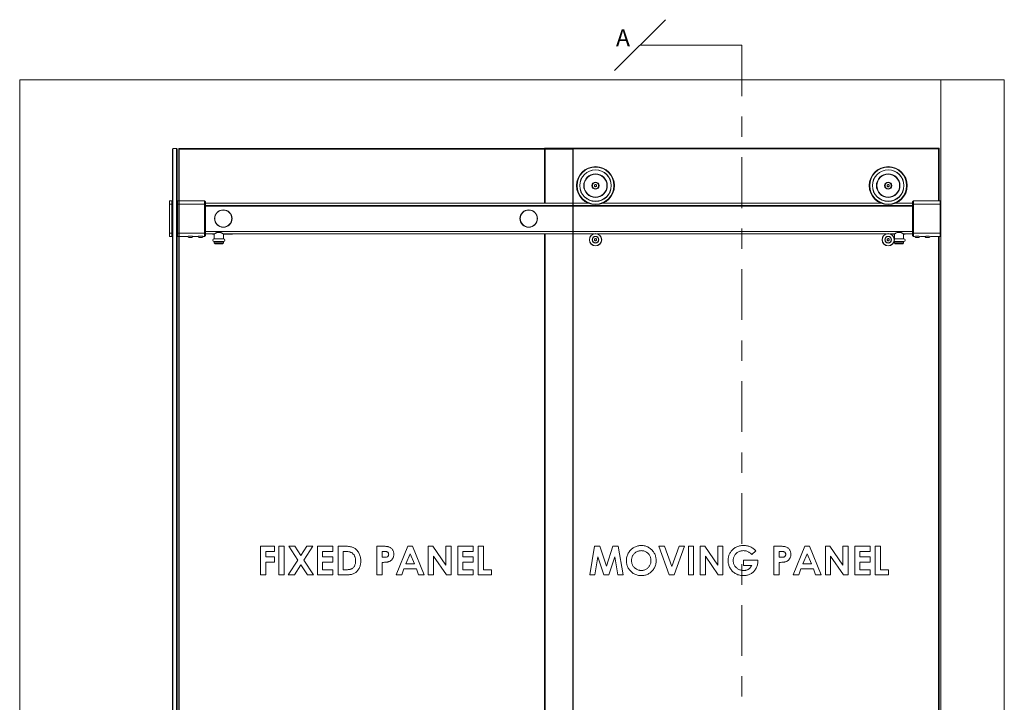
# Paper-space layout 'CORNER' of a CAD drawing. Units: inches. Extents: x 0.3 to 16.7, y 0.2 to 10.7.
# Drawn here: x 4.7 to 9.5, y 3.7 to 7 of the extents above; entities that cross this region are included whole.
import ezdxf

# ---------------------------------------------------------------- set-up
doc = ezdxf.new("R2010")
doc.units = ezdxf.units.IN
doc.header["$MEASUREMENT"] = 0
doc.linetypes.add('CENTER', pattern=[0.4, 0.25, -0.05, 0.05, -0.05])
doc.styles.add('SLDTEXTSTYLE0', font='TXT', dxfattribs={"width": 0.75})

# ---------------------------------------------------------------- blocks, each defined once
blk = doc.blocks.new('_OBLIQUE')
at = {"color": 0, "linetype": 'ByBlock', "lineweight": -2}
blk.add_line((-0.5, -0.5), (0.5, 0.5), dxfattribs=at)

psp = doc.layouts.new('CORNER')

# ---------------------------------------------------------------- linework, layer by layer
at = {"color": 7, "linetype": 'Continuous', "lineweight": 0}
for p, q in [((8.2073, 6.8808), (7.7073, 6.8808)), ((4.6605, 0.8352), (4.6605, 6.7102)), ((4.6605, 6.7102), (9.1839, 6.7102)), ((9.1839, 6.7102), (9.1839, 0.8352)), ((9.1839, 6.7102), (9.4964, 6.7102)), ((9.4964, 0.8352), (9.4964, 6.7102)), ((5.4105, 6.3702), (5.413, 6.3727)), ((5.4105, 0.844), (5.4105, 6.3702)), ((5.413, 6.3727), (5.4314, 6.3727)), ((5.413, 6.3727), (5.413, 0.8415)), ((5.4314, 0.8415), (5.4314, 6.3727)), ((5.4339, 6.3702), (5.4314, 6.3727)), ((5.4339, 6.3702), (5.4339, 0.844)), ((5.4417, 0.8415), (5.4417, 6.3727)), ((5.4417, 6.3727), (5.4442, 6.3703)), ((5.4417, 6.3727), (7.3792, 6.3727)), ((5.4442, 6.3703), (5.4442, 0.8439)), ((7.3768, 6.3703), (5.4442, 6.3703)), ((7.2386, 6.3727), (7.2386, 6.3743)), ((7.2386, 6.3743), (7.2402, 6.3727)), ((7.2386, 6.3743), (9.1761, 6.3743)), ((7.2386, 6.104), (7.2386, 6.3703)), ((7.241, 6.3703), (7.241, 6.104)), ((7.3768, 6.3703), (7.3792, 6.3727)), ((7.3768, 0.8439), (7.3768, 6.3703)), ((7.3792, 6.3727), (7.3792, 0.8415)), ((9.1736, 6.3718), (7.3792, 6.3718)), ((9.1736, 6.3718), (9.1761, 6.3743)), ((9.1736, 6.1166), (9.1736, 6.3718)), ((9.1761, 6.3743), (9.1761, 6.1166)), ((7.4599, 6.2408), (7.46, 6.2411)), ((7.4782, 6.2477), (7.4784, 6.2475)), ((7.4988, 6.2475), (7.4989, 6.2477)), ((7.5172, 6.2411), (7.5172, 6.2408)), ((8.8974, 6.2408), (8.8975, 6.2411)), ((8.9157, 6.2477), (8.9159, 6.2475)), ((8.9363, 6.2475), (8.9364, 6.2477)), ((8.9547, 6.2411), (8.9547, 6.2408)), ((7.4308, 6.1905), (7.431, 6.1907)), ((7.4345, 6.2107), (7.4344, 6.2109)), ((7.4441, 6.2278), (7.4444, 6.2277)), ((7.5328, 6.2277), (7.5331, 6.2278)), ((7.5428, 6.2109), (7.5426, 6.2107)), ((7.5462, 6.1907), (7.5464, 6.1905)), ((8.8683, 6.1905), (8.8685, 6.1907)), ((8.872, 6.2107), (8.8719, 6.2109)), ((8.8816, 6.2278), (8.8819, 6.2277)), ((8.9703, 6.2277), (8.9706, 6.2278)), ((8.9803, 6.2109), (8.9801, 6.2107)), ((8.9837, 6.1907), (8.9839, 6.1905)), ((7.4344, 6.1713), (7.4341, 6.1714)), ((7.4445, 6.1534), (7.4446, 6.1537)), ((7.5326, 6.1537), (7.5327, 6.1534)), ((7.543, 6.1714), (7.5428, 6.1713)), ((8.8719, 6.1713), (8.8716, 6.1714)), ((8.882, 6.1534), (8.8821, 6.1537)), ((8.9701, 6.1537), (8.9702, 6.1534)), ((8.9805, 6.1714), (8.9803, 6.1713)), ((5.4085, 6.1167), (5.3968, 6.1167)), ((5.3968, 6.0999), (5.3968, 6.1167)), ((5.3968, 6.0999), (5.4085, 6.0999)), ((5.3968, 5.957), (5.3968, 6.0999)), ((5.4085, 6.0999), (5.4085, 6.1167)), ((5.4105, 6.1119), (5.4085, 6.1119)), ((5.4105, 6.104), (5.4085, 6.104)), ((5.4085, 5.957), (5.4085, 6.0999)), ((5.4359, 6.1119), (5.4339, 6.1119)), ((5.4417, 6.1166), (5.4359, 6.1166)), ((5.4359, 6.0998), (5.4359, 6.1166)), ((5.4359, 6.0998), (5.4417, 6.0998)), ((5.4359, 6.0998), (5.4359, 5.957)), ((5.4496, 6.1166), (5.4442, 6.1166)), ((5.4442, 6.0998), (5.5676, 6.0998)), ((5.5676, 6.1166), (5.4562, 6.1166)), ((5.5726, 6.1116), (5.5676, 6.1166)), ((5.5676, 6.0998), (5.5676, 6.1166)), ((5.5676, 5.957), (5.5676, 6.0998)), ((5.5676, 6.0998), (5.5726, 6.098)), ((5.5726, 6.1116), (5.5726, 6.098)), ((7.3768, 6.104), (5.5726, 6.104)), ((5.5726, 6.098), (5.5726, 5.9588)), ((7.4548, 6.104), (7.3792, 6.104)), ((8.8923, 6.104), (7.5224, 6.104)), ((9.0452, 6.104), (8.9599, 6.104)), ((9.0502, 6.1166), (9.0452, 6.1116)), ((9.0452, 6.098), (9.0452, 6.1116)), ((9.0502, 6.0998), (9.0452, 6.098)), ((9.0452, 5.9588), (9.0452, 6.098)), ((9.1616, 6.1166), (9.0502, 6.1166)), ((9.0502, 6.1166), (9.0502, 6.0998)), ((9.0502, 6.0998), (9.0502, 5.957)), ((9.1819, 6.0998), (9.0502, 6.0998)), ((9.1819, 6.1166), (9.1682, 6.1166)), ((9.1819, 6.1166), (9.1819, 6.0998)), ((9.1839, 6.1119), (9.1819, 6.1119)), ((9.1819, 6.0998), (9.1819, 5.957)), ((5.4105, 6.0915), (5.4085, 6.0915)), ((7.3768, 6.0916), (5.5726, 6.0916)), ((7.3768, 6.0909), (5.5726, 6.0909)), ((9.0452, 6.0916), (7.3792, 6.0916)), ((9.0452, 6.0909), (7.3792, 6.0909)), ((5.3968, 5.957), (5.4085, 5.957)), ((5.3968, 5.9402), (5.3968, 5.957)), ((5.4105, 5.9653), (5.4085, 5.9653)), ((5.4085, 5.9402), (5.4085, 5.957)), ((5.4105, 5.9529), (5.4085, 5.9529)), ((5.4359, 5.957), (5.4359, 5.9402)), ((5.4359, 5.957), (5.4417, 5.957)), ((5.4442, 5.957), (5.5676, 5.957)), ((5.5726, 5.9588), (5.5676, 5.957)), ((5.5676, 5.9402), (5.5676, 5.957)), ((5.5726, 5.9588), (5.5726, 5.9452)), ((5.5726, 5.9543), (5.618, 5.9543)), ((5.6105, 5.9527), (5.6174, 5.9527)), ((5.616, 5.9527), (5.616, 5.9301)), ((5.6484, 5.9602), (5.6284, 5.9602)), ((5.6589, 5.9543), (7.3768, 5.9543)), ((5.6594, 5.9527), (5.6596, 5.9527)), ((5.6596, 5.9527), (5.6645, 5.9524)), ((5.6608, 5.9301), (5.6608, 5.9526)), ((5.6647, 5.9524), (5.7058, 5.9524)), ((5.7058, 5.9524), (5.7116, 5.9543)), ((7.2386, 0.8587), (7.2386, 5.9543)), ((7.241, 5.9543), (7.241, 0.8611)), ((7.3792, 5.9543), (7.4805, 5.9543)), ((7.4967, 5.9543), (8.918, 5.9543)), ((8.912, 5.9524), (8.9062, 5.9543)), ((8.9129, 5.9524), (8.912, 5.9524)), ((8.9342, 5.9543), (8.9589, 5.9543)), ((8.9532, 5.9524), (8.9392, 5.9524)), ((8.9582, 5.9527), (8.9533, 5.9524)), ((8.957, 5.9526), (8.957, 5.9301)), ((8.9584, 5.9527), (8.9582, 5.9527)), ((8.9894, 5.9602), (8.9694, 5.9602)), ((8.9998, 5.9543), (9.0452, 5.9543)), ((9.0073, 5.9527), (9.0004, 5.9527)), ((9.0018, 5.9301), (9.0018, 5.9527)), ((9.0452, 5.9452), (9.0452, 5.9588)), ((9.0452, 5.9588), (9.0502, 5.957)), ((9.0502, 5.957), (9.0502, 5.9402)), ((9.1819, 5.957), (9.0502, 5.957)), ((9.1819, 5.9402), (9.1819, 5.957)), ((5.3968, 5.9402), (5.4085, 5.9402)), ((5.4085, 5.9449), (5.4105, 5.9449)), ((5.4339, 5.9449), (5.4359, 5.9449)), ((5.4359, 5.9402), (5.4417, 5.9402)), ((5.4442, 5.9402), (5.4828, 5.9402)), ((5.4984, 5.936), (5.4906, 5.936)), ((5.4984, 5.943), (5.4956, 5.943)), ((5.5012, 5.943), (5.4984, 5.943)), ((5.5062, 5.936), (5.4984, 5.936)), ((5.514, 5.9402), (5.5333, 5.9402)), ((5.549, 5.936), (5.5411, 5.936)), ((5.549, 5.943), (5.5462, 5.943)), ((5.5518, 5.943), (5.549, 5.943)), ((5.5568, 5.936), (5.549, 5.936)), ((5.5646, 5.9402), (5.5676, 5.9402)), ((5.5676, 5.9402), (5.5726, 5.9452)), ((5.6618, 5.9297), (5.6151, 5.9297)), ((5.6151, 5.9165), (5.6618, 5.9165)), ((5.616, 5.9161), (5.616, 5.9094)), ((5.616, 5.9094), (5.62, 5.9055)), ((5.6608, 5.9094), (5.616, 5.9094)), ((5.6569, 5.9055), (5.62, 5.9055)), ((5.6569, 5.9055), (5.6608, 5.9094)), ((5.6608, 5.9094), (5.6608, 5.9161)), ((8.9552, 5.9166), (8.956, 5.9165)), ((8.956, 5.9165), (9.0027, 5.9165)), ((9.0027, 5.9297), (8.9561, 5.9297)), ((8.957, 5.9161), (8.957, 5.9094)), ((8.957, 5.9094), (8.9609, 5.9055)), ((8.9794, 5.9094), (8.957, 5.9094)), ((8.9794, 5.9055), (8.9609, 5.9055)), ((9.0018, 5.9094), (8.9794, 5.9094)), ((8.9978, 5.9055), (8.9794, 5.9055)), ((8.9978, 5.9055), (9.0018, 5.9094)), ((9.0018, 5.9094), (9.0018, 5.9161)), ((9.0452, 5.9452), (9.0502, 5.9402)), ((9.0502, 5.9402), (9.0532, 5.9402)), ((9.0767, 5.936), (9.061, 5.936)), ((9.0845, 5.9402), (9.1038, 5.9402)), ((9.1272, 5.936), (9.1116, 5.936)), ((9.1351, 5.9402), (9.1819, 5.9402)), ((9.1736, 0.8611), (9.1736, 5.9402)), ((9.1761, 5.9402), (9.1761, 0.8587)), ((9.1819, 5.9449), (9.1839, 5.9449)), ((5.8435, 4.4196), (5.912, 4.4196)), ((5.8435, 4.279), (5.8435, 4.4196)), ((5.912, 4.4196), (5.912, 4.3943)), ((5.9336, 4.279), (5.9336, 4.4196)), ((5.9336, 4.4196), (5.9588, 4.4196)), ((5.9588, 4.4196), (5.9588, 4.279)), ((6.027, 4.3516), (5.9827, 4.4196)), ((5.9827, 4.4196), (6.0124, 4.4196)), ((6.0124, 4.4196), (6.0418, 4.3744)), ((6.0418, 4.3744), (6.0713, 4.4196)), ((6.101, 4.4196), (6.0567, 4.3516)), ((6.0713, 4.4196), (6.101, 4.4196)), ((6.1229, 4.4196), (6.1986, 4.4196)), ((6.1229, 4.279), (6.1229, 4.4196)), ((6.1986, 4.4196), (6.1986, 4.3943)), ((6.2239, 4.279), (6.2239, 4.4196)), ((6.2239, 4.4196), (6.2557, 4.4196)), ((6.415, 4.279), (6.415, 4.4196)), ((6.415, 4.4196), (6.4431, 4.4196)), ((6.5096, 4.279), (6.5664, 4.4196)), ((6.5664, 4.4196), (6.5899, 4.4196)), ((6.5899, 4.4196), (6.6466, 4.279)), ((6.6674, 4.4196), (6.6901, 4.4196)), ((6.6674, 4.279), (6.6674, 4.4196)), ((6.6901, 4.4196), (6.7539, 4.3271)), ((6.7539, 4.4196), (6.7792, 4.4196)), ((6.7539, 4.3271), (6.7539, 4.4196)), ((6.7792, 4.4196), (6.7792, 4.279)), ((6.8116, 4.4196), (6.8873, 4.4196)), ((6.8116, 4.279), (6.8116, 4.4196)), ((6.8873, 4.4196), (6.8873, 4.3943)), ((6.9126, 4.279), (6.9126, 4.4196)), ((6.9126, 4.4196), (6.9378, 4.4196)), ((6.9378, 4.4196), (6.9378, 4.3042)), ((7.46, 4.279), (7.4838, 4.4196)), ((7.4838, 4.4196), (7.51, 4.4196)), ((7.51, 4.4196), (7.5421, 4.3215)), ((7.5421, 4.3215), (7.5744, 4.4196)), ((7.5744, 4.4196), (7.6003, 4.4196)), ((7.6003, 4.4196), (7.6241, 4.279)), ((7.8508, 4.279), (7.7999, 4.4196)), ((7.7999, 4.4196), (7.8268, 4.4196)), ((7.8268, 4.4196), (7.863, 4.3197)), ((7.863, 4.3197), (7.8992, 4.4196)), ((7.9261, 4.4196), (7.8751, 4.279)), ((7.8992, 4.4196), (7.9261, 4.4196)), ((7.945, 4.279), (7.945, 4.4196)), ((7.945, 4.4196), (7.9703, 4.4196)), ((7.9703, 4.4196), (7.9703, 4.279)), ((8.0027, 4.4196), (8.0254, 4.4196)), ((8.0027, 4.279), (8.0027, 4.4196)), ((8.0254, 4.4196), (8.0893, 4.3271)), ((8.0893, 4.3271), (8.0893, 4.4196)), ((8.0893, 4.4196), (8.1145, 4.4196)), ((8.1145, 4.4196), (8.1145, 4.279)), ((8.3651, 4.279), (8.3651, 4.4196)), ((8.3651, 4.4196), (8.3933, 4.4196)), ((8.4597, 4.279), (8.5166, 4.4196)), ((8.5166, 4.4196), (8.54, 4.4196)), ((8.54, 4.4196), (8.5968, 4.279)), ((8.6175, 4.279), (8.6175, 4.4196)), ((8.6175, 4.4196), (8.6402, 4.4196)), ((8.6402, 4.4196), (8.704, 4.3271)), ((8.704, 4.3271), (8.704, 4.4196)), ((8.704, 4.4196), (8.7293, 4.4196)), ((8.7293, 4.4196), (8.7293, 4.279)), ((8.7617, 4.279), (8.7617, 4.4196)), ((8.7617, 4.4196), (8.8374, 4.4196)), ((8.8374, 4.4196), (8.8374, 4.3944)), ((8.8627, 4.279), (8.8627, 4.4196)), ((8.8627, 4.4196), (8.8879, 4.4196)), ((8.8879, 4.4196), (8.8879, 4.3042)), ((5.8687, 4.3943), (5.8687, 4.3673)), ((5.912, 4.3943), (5.8687, 4.3943)), ((5.8687, 4.3673), (5.912, 4.3673)), ((5.912, 4.3673), (5.912, 4.3421)), ((6.1481, 4.3943), (6.1481, 4.3673)), ((6.1986, 4.3943), (6.1481, 4.3943)), ((6.1481, 4.3673), (6.1986, 4.3673)), ((6.1986, 4.3673), (6.1986, 4.3421)), ((6.2587, 4.3943), (6.2491, 4.3943)), ((6.2491, 4.3943), (6.2491, 4.3042)), ((6.4482, 4.3943), (6.4402, 4.3943)), ((6.4402, 4.3943), (6.4402, 4.3655)), ((6.4402, 4.3655), (6.4491, 4.3655)), ((6.5781, 4.3819), (6.5571, 4.3331)), ((6.5992, 4.3331), (6.5781, 4.3819)), ((6.6926, 4.3712), (6.6926, 4.279)), ((6.7563, 4.279), (6.6926, 4.3712)), ((6.8368, 4.3943), (6.8368, 4.3673)), ((6.8873, 4.3943), (6.8368, 4.3943)), ((6.8368, 4.3673), (6.8873, 4.3673)), ((6.8873, 4.3673), (6.8873, 4.3421)), ((7.5006, 4.3678), (7.4856, 4.279)), ((7.5297, 4.279), (7.5006, 4.3678)), ((7.5835, 4.3678), (7.5543, 4.279)), ((7.5986, 4.279), (7.5835, 4.3678)), ((8.0916, 4.279), (8.028, 4.3712)), ((8.028, 4.3712), (8.028, 4.279)), ((8.2758, 4.3972), (8.2567, 4.3789)), ((8.3983, 4.3944), (8.3903, 4.3944)), ((8.3903, 4.3944), (8.3903, 4.3655)), ((8.3903, 4.3655), (8.3993, 4.3655)), ((8.5283, 4.3819), (8.5072, 4.3331)), ((8.5493, 4.3331), (8.5283, 4.3819)), ((8.7064, 4.279), (8.6427, 4.3712)), ((8.6427, 4.3712), (8.6427, 4.279)), ((8.8374, 4.3944), (8.787, 4.3944)), ((8.787, 4.3944), (8.787, 4.3673)), ((8.787, 4.3673), (8.8374, 4.3673)), ((8.8374, 4.3673), (8.8374, 4.3421)), ((5.8687, 4.3421), (5.8687, 4.279)), ((5.912, 4.3421), (5.8687, 4.3421)), ((5.9796, 4.279), (6.027, 4.3516)), ((6.0418, 4.3288), (6.0094, 4.279)), ((6.0742, 4.279), (6.0418, 4.3288)), ((6.0567, 4.3516), (6.104, 4.279)), ((6.1481, 4.3421), (6.1481, 4.3042)), ((6.1986, 4.3421), (6.1481, 4.3421)), ((6.1481, 4.3042), (6.1986, 4.3042)), ((6.1986, 4.3042), (6.1986, 4.279)), ((6.2491, 4.3042), (6.2623, 4.3042)), ((6.4402, 4.3403), (6.4402, 4.279)), ((6.5475, 4.3078), (6.5366, 4.279)), ((6.6088, 4.3078), (6.5475, 4.3078)), ((6.5571, 4.3331), (6.5992, 4.3331)), ((6.6197, 4.279), (6.6088, 4.3078)), ((6.8368, 4.3421), (6.8368, 4.3042)), ((6.8873, 4.3421), (6.8368, 4.3421)), ((6.8368, 4.3042), (6.8873, 4.3042)), ((6.8873, 4.3042), (6.8873, 4.279)), ((6.9378, 4.3042), (6.9775, 4.3042)), ((6.9775, 4.3042), (6.9775, 4.279)), ((8.2155, 4.3258), (8.2155, 4.3511)), ((8.2155, 4.3511), (8.2856, 4.3511)), ((8.2558, 4.3258), (8.2155, 4.3258)), ((8.2856, 4.3511), (8.2858, 4.3451)), ((8.3903, 4.3403), (8.3903, 4.279)), ((8.4976, 4.3078), (8.4867, 4.279)), ((8.5589, 4.3078), (8.4976, 4.3078)), ((8.5072, 4.3331), (8.5493, 4.3331)), ((8.5698, 4.279), (8.5589, 4.3078)), ((8.8374, 4.3421), (8.787, 4.3421)), ((8.787, 4.3421), (8.787, 4.3042)), ((8.787, 4.3042), (8.8374, 4.3042)), ((8.8374, 4.3042), (8.8374, 4.279)), ((8.8879, 4.3042), (8.9276, 4.3042)), ((8.9276, 4.3042), (8.9276, 4.279)), ((5.8687, 4.279), (5.8435, 4.279)), ((5.9588, 4.279), (5.9336, 4.279)), ((6.0094, 4.279), (5.9796, 4.279)), ((6.104, 4.279), (6.0742, 4.279)), ((6.1986, 4.279), (6.1229, 4.279)), ((6.2561, 4.279), (6.2239, 4.279)), ((6.4402, 4.279), (6.415, 4.279)), ((6.5366, 4.279), (6.5096, 4.279)), ((6.6466, 4.279), (6.6197, 4.279)), ((6.6926, 4.279), (6.6674, 4.279)), ((6.7792, 4.279), (6.7563, 4.279)), ((6.8873, 4.279), (6.8116, 4.279)), ((6.9775, 4.279), (6.9126, 4.279)), ((7.4856, 4.279), (7.46, 4.279)), ((7.5543, 4.279), (7.5297, 4.279)), ((7.6241, 4.279), (7.5986, 4.279)), ((7.8751, 4.279), (7.8508, 4.279)), ((7.9703, 4.279), (7.945, 4.279)), ((8.028, 4.279), (8.0027, 4.279)), ((8.1145, 4.279), (8.0916, 4.279)), ((8.3903, 4.279), (8.3651, 4.279)), ((8.4867, 4.279), (8.4597, 4.279)), ((8.5968, 4.279), (8.5698, 4.279)), ((8.6427, 4.279), (8.6175, 4.279)), ((8.7293, 4.279), (8.7064, 4.279)), ((8.8374, 4.279), (8.7617, 4.279)), ((8.9276, 4.279), (8.8627, 4.279))]:
    psp.add_line(p, q, dxfattribs=at)
at = {"color": 7, "linetype": 'CENTER', "lineweight": 0}
psp.add_line((8.2073, 6.8808), (8.2073, 0.6282), dxfattribs=at)
at = {"color": 8, "linetype": 'Continuous', "lineweight": 0}
for p, q in [((5.4339, 6.104), (5.4359, 6.104)), ((9.1839, 6.104), (9.1819, 6.104)), ((5.4339, 6.0915), (5.4359, 6.0915)), ((7.3768, 6.0926), (5.5726, 6.0926)), ((7.3768, 6.0903), (5.5726, 6.0903)), ((9.0452, 6.0926), (7.3792, 6.0926)), ((9.0452, 6.0903), (7.3792, 6.0903)), ((9.1839, 6.0915), (9.1819, 6.0915)), ((5.4339, 5.9653), (5.4359, 5.9653)), ((5.4339, 5.9529), (5.4359, 5.9529)), ((7.3768, 5.9661), (5.5726, 5.9661)), ((7.3768, 5.9658), (5.5726, 5.9658)), ((5.5726, 5.9543), (5.618, 5.9543)), ((5.6589, 5.9543), (7.3768, 5.9543)), ((9.0452, 5.9661), (7.3792, 5.9661)), ((9.0452, 5.9658), (7.3792, 5.9658)), ((7.3792, 5.9543), (7.4806, 5.9543)), ((7.4966, 5.9543), (8.9181, 5.9543)), ((8.9341, 5.9543), (8.9589, 5.9543)), ((8.9998, 5.9543), (9.0452, 5.9543)), ((9.1839, 5.9653), (9.1819, 5.9653)), ((9.1839, 5.9529), (9.1819, 5.9529)), ((5.616, 5.9301), (5.6384, 5.9301)), ((5.6384, 5.9161), (5.616, 5.9161)), ((5.6384, 5.9301), (5.6608, 5.9301)), ((5.6608, 5.9161), (5.6384, 5.9161)), ((8.957, 5.9301), (9.0018, 5.9301)), ((9.0018, 5.9161), (8.957, 5.9161))]:
    psp.add_line(p, q, dxfattribs=at)
at = {"color": 7, "linetype": 'Continuous', "lineweight": 0, "flags": 128}
for points in [[(7.4597, 6.1411), (7.4594, 6.1409), (7.4594, 6.1409)], [(7.4789, 6.1338), (7.4788, 6.1341), (7.4788, 6.1341)], [(7.4984, 6.1341), (7.4984, 6.1341), (7.4983, 6.1338)], [(7.5178, 6.1409), (7.5178, 6.1409), (7.5175, 6.1411)], [(8.8972, 6.1411), (8.8969, 6.1409), (8.8969, 6.1409)], [(8.9164, 6.1338), (8.9163, 6.1341), (8.9163, 6.1341)], [(8.9359, 6.1341), (8.9359, 6.1341), (8.9358, 6.1338)], [(8.9553, 6.1409), (8.9553, 6.1409), (8.955, 6.1411)]]:
    psp.add_lwpolyline(points, dxfattribs=at)
at = {"color": 7, "linetype": 'Continuous', "lineweight": 0}
for centre, radius in [((7.4886, 6.1908), 0.0932), ((7.4886, 6.1908), 0.0931), ((7.4886, 6.1908), 0.0907), ((7.4886, 6.1908), 0.0775), ((7.4886, 6.1908), 0.0768), ((7.4886, 6.1908), 0.0578), ((7.4886, 6.1908), 0.0576), ((7.4886, 6.1908), 0.0561), ((8.9261, 6.1908), 0.0932), ((8.9261, 6.1908), 0.0931), ((8.9261, 6.1908), 0.0907), ((8.9261, 6.1908), 0.0775), ((8.9261, 6.1908), 0.0768), ((8.9261, 6.1908), 0.0578), ((8.9261, 6.1908), 0.0576), ((8.9261, 6.1908), 0.0561), ((7.4886, 6.1908), 0.0175), ((7.4886, 6.1908), 0.0153), ((8.9261, 6.1908), 0.0175), ((8.9261, 6.1908), 0.0153), ((5.6605, 6.029), 0.0429), ((5.6605, 6.029), 0.042), ((5.6605, 6.029), 0.0417), ((7.1605, 6.029), 0.0429), ((7.1605, 6.029), 0.042), ((7.1605, 6.029), 0.0417), ((7.4886, 5.9251), 0.0303), ((7.4886, 5.9251), 0.0294), ((8.9261, 5.9251), 0.0303), ((8.9261, 5.9251), 0.0294), ((7.4886, 5.9251), 0.0166), ((7.4886, 5.9251), 0.0153), ((8.9261, 5.9251), 0.0166), ((8.9261, 5.9251), 0.0153)]:
    psp.add_circle(centre, radius, dxfattribs=at)
for centre, radius, start, end in [((7.4886, 6.1908), 0.00564, 127.4773, 187.4773), ((7.4886, 6.1908), 0.00564, 187.4773, 247.4773), ((7.4886, 6.1908), 0.00564, 67.4773, 127.4773), ((7.4886, 6.1908), 0.00564, 7.4773, 67.4773), ((7.4886, 6.1908), 0.00564, 307.4773, 7.4773), ((8.9261, 6.1908), 0.00564, 127.4773, 187.4773), ((8.9261, 6.1908), 0.00564, 187.4773, 247.4773), ((8.9261, 6.1908), 0.00564, 67.4773, 127.4773), ((8.9261, 6.1908), 0.00564, 7.4773, 67.4773), ((8.9261, 6.1908), 0.00564, 307.4773, 7.4773), ((7.4886, 6.1908), 0.00564, 247.4773, 307.4773), ((8.9261, 6.1908), 0.00564, 247.4773, 307.4773), ((9.1649, 6.1605), 0.044, 265.6586, 274.288), ((5.6105, 5.9558), 0.00312, 209.5634, 270), ((5.6647, 5.9555), 0.00312, 266.4237, 270), ((8.9532, 5.9555), 0.00313, 270, 273.5763), ((9.0073, 5.9558), 0.00313, 270, 330.4366), ((5.4984, 5.9484), 0.0147, 209.819, 237.8946), ((5.4984, 5.9484), 0.0147, 302.1054, 330.2969), ((5.549, 5.9484), 0.0147, 209.819, 237.8946), ((5.549, 5.9484), 0.0147, 302.1054, 330.2969), ((5.6151, 5.9231), 0.00656, 90, 270), ((5.6167, 5.9301), 0.000625, 180, 226.4665), ((5.6167, 5.9161), 0.000625, 133.5335, 180), ((5.6602, 5.9301), 0.000625, 313.5335, 0), ((5.6602, 5.9161), 0.000625, 0, 46.4665), ((5.6618, 5.9231), 0.00656, 270, 90), ((7.4886, 5.9251), 0.00564, 127.4773, 187.4773), ((7.4886, 5.9251), 0.00564, 187.4773, 247.4773), ((7.4886, 5.9251), 0.00564, 67.4773, 127.4773), ((7.4886, 5.9251), 0.00564, 247.4773, 307.4773), ((7.4886, 5.9251), 0.00564, 7.4773, 67.4773), ((7.4886, 5.9251), 0.00564, 307.4773, 7.4773), ((8.9261, 5.9251), 0.00564, 127.4773, 187.4773), ((8.9261, 5.9251), 0.00564, 187.4773, 247.4773), ((8.9261, 5.9251), 0.00564, 67.4773, 127.4773), ((8.9261, 5.9251), 0.00564, 247.4773, 307.4773), ((8.9261, 5.9251), 0.00564, 7.4773, 67.4773), ((8.9261, 5.9251), 0.00564, 307.4773, 7.4773), ((8.9576, 5.9301), 0.000625, 180, 226.4665), ((8.9576, 5.9161), 0.000625, 133.5335, 180), ((9.0012, 5.9301), 0.000625, 313.5335, 0), ((9.0012, 5.9161), 0.000625, 0, 46.4665), ((9.0027, 5.9231), 0.00656, 270, 90), ((9.0689, 5.8982), 0.0449, 69.6389, 110.3688), ((9.0689, 5.9484), 0.0147, 209.843, 237.8946), ((9.0689, 5.9484), 0.0147, 302.1054, 330.2352), ((9.1194, 5.8982), 0.0449, 69.6389, 110.3688), ((9.1194, 5.9484), 0.0147, 209.843, 237.8946), ((9.1194, 5.9484), 0.0147, 302.1054, 330.2352)]:
    psp.add_arc(centre, radius, start, end, dxfattribs=at)
for points, knots in [([(7.4852, 6.1953), (7.4851, 6.1951), (7.4847, 6.1943), (7.4841, 6.1928), (7.4835, 6.1912), (7.4831, 6.1904), (7.483, 6.1901)], [0, 0, 0, 0, 0.1560255, 0.4937074, 0.8190578, 1, 1, 1, 1]), ([(7.483, 6.1901), (7.4832, 6.1898), (7.4837, 6.1892), (7.4846, 6.188), (7.4856, 6.1868), (7.4862, 6.186), (7.4864, 6.1856)], [0, 0, 0, 0, 0.216453, 0.440305, 0.751896, 1, 1, 1, 1]), ([(7.4907, 6.1961), (7.4904, 6.196), (7.4896, 6.1959), (7.4881, 6.1957), (7.4866, 6.1955), (7.4856, 6.1954), (7.4852, 6.1953)], [0, 0, 0, 0, 0.216453, 0.440305, 0.751896, 1, 1, 1, 1]), ([(7.4942, 6.1916), (7.4939, 6.1919), (7.4935, 6.1925), (7.4926, 6.1937), (7.4916, 6.1949), (7.491, 6.1957), (7.4907, 6.1961)], [0, 0, 0, 0, 0.216453, 0.440305, 0.751896, 1, 1, 1, 1]), ([(7.492, 6.1864), (7.4921, 6.1867), (7.4925, 6.1875), (7.4931, 6.189), (7.4937, 6.1905), (7.4941, 6.1913), (7.4942, 6.1916)], [0, 0, 0, 0, 0.180942, 0.506293, 0.843975, 1, 1, 1, 1]), ([(8.9227, 6.1953), (8.9226, 6.1951), (8.9222, 6.1943), (8.9216, 6.1928), (8.921, 6.1912), (8.9206, 6.1904), (8.9205, 6.1901)], [0, 0, 0, 0, 0.156025, 0.493707, 0.819058, 1, 1, 1, 1]), ([(8.9205, 6.1901), (8.9207, 6.1898), (8.9212, 6.1892), (8.9221, 6.188), (8.9231, 6.1868), (8.9237, 6.186), (8.9239, 6.1856)], [0, 0, 0, 0, 0.216453, 0.440305, 0.751896, 1, 1, 1, 1]), ([(8.9282, 6.1961), (8.9279, 6.196), (8.9271, 6.1959), (8.9256, 6.1957), (8.9241, 6.1955), (8.9231, 6.1954), (8.9227, 6.1953)], [0, 0, 0, 0, 0.216453, 0.440305, 0.751896, 1, 1, 1, 1]), ([(8.9317, 6.1916), (8.9314, 6.1919), (8.931, 6.1925), (8.9301, 6.1937), (8.9291, 6.1949), (8.9285, 6.1957), (8.9282, 6.1961)], [0, 0, 0, 0, 0.216453, 0.440305, 0.751896, 1, 1, 1, 1]), ([(8.9295, 6.1864), (8.9296, 6.1867), (8.93, 6.1875), (8.9306, 6.189), (8.9312, 6.1905), (8.9316, 6.1913), (8.9317, 6.1916)], [0, 0, 0, 0, 0.180942, 0.506293, 0.843975, 1, 1, 1, 1]), ([(7.4864, 6.1856), (7.4868, 6.1857), (7.4876, 6.1858), (7.489, 6.186), (7.4906, 6.1862), (7.4916, 6.1863), (7.492, 6.1864)], [0, 0, 0, 0, 0.216453, 0.440305, 0.751896, 1, 1, 1, 1]), ([(8.9239, 6.1856), (8.9243, 6.1857), (8.9251, 6.1858), (8.9265, 6.186), (8.9281, 6.1862), (8.9291, 6.1863), (8.9295, 6.1864)], [0, 0, 0, 0, 0.216453, 0.440305, 0.751896, 1, 1, 1, 1]), ([(5.4562, 6.1166), (5.4562, 6.1166), (5.4561, 6.1166), (5.4555, 6.1166), (5.4547, 6.1165), (5.4537, 6.1165), (5.4525, 6.1165), (5.4514, 6.1165), (5.4505, 6.1166), (5.4499, 6.1166), (5.4496, 6.1166), (5.4496, 6.1166), (5.4496, 6.1166)], [0, 0, 0, 0, 0.107161, 0.214315, 0.321661, 0.429135, 0.536399, 0.643443, 0.7506, 0.858027, 0.965459, 1, 1, 1, 1]), ([(5.6284, 5.9602), (5.6273, 5.9597), (5.6249, 5.9586), (5.622, 5.9569), (5.6195, 5.9553), (5.618, 5.9543), (5.6175, 5.954), (5.6175, 5.9539)], [0, 0, 0, 0, 0.238019, 0.482902, 0.720903, 0.967077, 1, 1, 1, 1]), ([(5.6594, 5.9539), (5.6591, 5.9541), (5.6585, 5.9546), (5.6569, 5.9556), (5.6548, 5.9569), (5.652, 5.9585), (5.6496, 5.9596), (5.6484, 5.9602)], [0, 0, 0, 0, 0.133434, 0.319357, 0.50918, 0.751079, 1, 1, 1, 1]), ([(8.9694, 5.9602), (8.9682, 5.9597), (8.9659, 5.9586), (8.9629, 5.9569), (8.9604, 5.9553), (8.9589, 5.9543), (8.9585, 5.954), (8.9584, 5.9539)], [0, 0, 0, 0, 0.238019, 0.482902, 0.720903, 0.967077, 1, 1, 1, 1]), ([(9.0003, 5.9539), (9.0001, 5.9541), (8.9994, 5.9546), (8.9979, 5.9556), (8.9957, 5.9569), (8.993, 5.9585), (8.9906, 5.9596), (8.9894, 5.9602)], [0, 0, 0, 0, 0.133434, 0.319357, 0.50918, 0.751079, 1, 1, 1, 1]), ([(5.514, 5.9402), (5.514, 5.9403), (5.5139, 5.9403), (5.5132, 5.9405), (5.5122, 5.9408), (5.5109, 5.9413), (5.5092, 5.9417), (5.5071, 5.9422), (5.5048, 5.9426), (5.5023, 5.943), (5.4996, 5.9431), (5.4971, 5.9431), (5.4946, 5.943), (5.4922, 5.9427), (5.49, 5.9423), (5.488, 5.9418), (5.4862, 5.9414), (5.4847, 5.9409), (5.4836, 5.9405), (5.4829, 5.9403), (5.4827, 5.9402), (5.4827, 5.9402), (5.4828, 5.9402)], [0, 0, 0, 0, 0.0506969, 0.1029183, 0.153601, 0.2056615, 0.2581332, 0.3120273, 0.366151, 0.4219604, 0.4739967, 0.5277159, 0.5770888, 0.6278509, 0.6781638, 0.7297783, 0.7830632, 0.8378497, 0.891704, 0.9472772, 0.9985191, 1, 1, 1, 1]), ([(5.5646, 5.9402), (5.5645, 5.9403), (5.5645, 5.9403), (5.5638, 5.9405), (5.5628, 5.9408), (5.5615, 5.9413), (5.5597, 5.9417), (5.5577, 5.9422), (5.5554, 5.9426), (5.5529, 5.943), (5.5502, 5.9431), (5.5476, 5.9431), (5.5451, 5.943), (5.5428, 5.9427), (5.5406, 5.9423), (5.5386, 5.9418), (5.5368, 5.9414), (5.5353, 5.9409), (5.5341, 5.9405), (5.5335, 5.9403), (5.5333, 5.9402), (5.5333, 5.9402), (5.5333, 5.9402)], [0, 0, 0, 0, 0.050697, 0.102918, 0.153601, 0.205662, 0.258133, 0.312027, 0.366151, 0.42196, 0.473997, 0.527716, 0.577089, 0.627851, 0.678164, 0.729778, 0.783063, 0.83785, 0.891704, 0.947277, 0.998519, 1, 1, 1, 1]), ([(7.4852, 5.9295), (7.485, 5.9292), (7.4847, 5.9284), (7.4841, 5.9269), (7.4834, 5.9254), (7.4831, 5.9246), (7.483, 5.9243)], [0, 0, 0, 0, 0.180942, 0.506293, 0.843975, 1, 1, 1, 1]), ([(7.483, 5.9243), (7.4832, 5.924), (7.4837, 5.9234), (7.4846, 5.9222), (7.4856, 5.921), (7.4862, 5.9202), (7.4864, 5.9199)], [0, 0, 0, 0, 0.216453, 0.440305, 0.751896, 1, 1, 1, 1]), ([(7.4907, 5.9303), (7.4904, 5.9302), (7.4896, 5.9301), (7.4881, 5.9299), (7.4866, 5.9297), (7.4856, 5.9296), (7.4852, 5.9295)], [0, 0, 0, 0, 0.216453, 0.440305, 0.751896, 1, 1, 1, 1]), ([(7.4864, 5.9199), (7.4868, 5.9199), (7.4876, 5.92), (7.489, 5.9202), (7.4906, 5.9204), (7.4916, 5.9205), (7.492, 5.9206)], [0, 0, 0, 0, 0.216453, 0.440305, 0.751896, 1, 1, 1, 1]), ([(7.4942, 5.9258), (7.4939, 5.9261), (7.4935, 5.9267), (7.4926, 5.9279), (7.4916, 5.9291), (7.491, 5.9299), (7.4907, 5.9303)], [0, 0, 0, 0, 0.216453, 0.440305, 0.751896, 1, 1, 1, 1]), ([(7.492, 5.9206), (7.4921, 5.9208), (7.4925, 5.9217), (7.4931, 5.9231), (7.4937, 5.9247), (7.4941, 5.9255), (7.4942, 5.9258)], [0, 0, 0, 0, 0.156025, 0.493707, 0.819058, 1, 1, 1, 1]), ([(8.9227, 5.9295), (8.9225, 5.9292), (8.9222, 5.9284), (8.9216, 5.9269), (8.9209, 5.9254), (8.9206, 5.9246), (8.9205, 5.9243)], [0, 0, 0, 0, 0.180942, 0.506293, 0.843975, 1, 1, 1, 1]), ([(8.9205, 5.9243), (8.9207, 5.924), (8.9212, 5.9234), (8.9221, 5.9222), (8.9231, 5.921), (8.9237, 5.9202), (8.9239, 5.9199)], [0, 0, 0, 0, 0.216453, 0.440305, 0.751896, 1, 1, 1, 1]), ([(8.9282, 5.9303), (8.9279, 5.9302), (8.9271, 5.9301), (8.9256, 5.9299), (8.9241, 5.9297), (8.9231, 5.9296), (8.9227, 5.9295)], [0, 0, 0, 0, 0.216453, 0.440305, 0.751896, 1, 1, 1, 1]), ([(8.9239, 5.9199), (8.9243, 5.9199), (8.9251, 5.92), (8.9265, 5.9202), (8.9281, 5.9204), (8.9291, 5.9205), (8.9295, 5.9206)], [0, 0, 0, 0, 0.216453, 0.440305, 0.751896, 1, 1, 1, 1]), ([(8.9317, 5.9258), (8.9314, 5.9261), (8.931, 5.9267), (8.9301, 5.9279), (8.9291, 5.9291), (8.9285, 5.9299), (8.9282, 5.9303)], [0, 0, 0, 0, 0.216453, 0.440305, 0.751896, 1, 1, 1, 1]), ([(8.9295, 5.9206), (8.9296, 5.9208), (8.93, 5.9217), (8.9306, 5.9231), (8.9312, 5.9247), (8.9316, 5.9255), (8.9317, 5.9258)], [0, 0, 0, 0, 0.156025, 0.493707, 0.819058, 1, 1, 1, 1]), ([(6.2557, 4.4196), (6.2589, 4.4196), (6.2654, 4.4195), (6.275, 4.4188), (6.2847, 4.4175), (6.2934, 4.4153), (6.3012, 4.4123), (6.3077, 4.4084), (6.3136, 4.4035), (6.3192, 4.3976), (6.3242, 4.3906), (6.3286, 4.3826), (6.3319, 4.3742), (6.3341, 4.3654), (6.3354, 4.3564), (6.3356, 4.3503), (6.3356, 4.3473)], [0, 0, 0, 0, 0.078425, 0.1568508, 0.2352663, 0.3136576, 0.3752424, 0.4368304, 0.4984191, 0.560013, 0.6333327, 0.7066577, 0.779981, 0.8533169, 0.9266571, 1, 1, 1, 1]), ([(6.4431, 4.4196), (6.4452, 4.4196), (6.4494, 4.4196), (6.4556, 4.4193), (6.4618, 4.4187), (6.468, 4.4178), (6.4741, 4.4164), (6.4798, 4.4138), (6.4852, 4.4102), (6.4899, 4.4054), (6.4937, 4.3997), (6.4962, 4.3932), (6.4977, 4.3865), (6.4978, 4.3819), (6.4979, 4.3796)], [0, 0, 0, 0, 0.080056, 0.16011, 0.240167, 0.320213, 0.400226, 0.48021, 0.560174, 0.648115, 0.736076, 0.824016, 0.911991, 1, 1, 1, 1]), ([(7.6403, 4.3493), (7.6404, 4.3524), (7.6406, 4.3586), (7.6423, 4.3677), (7.6451, 4.3766), (7.649, 4.385), (7.654, 4.3928), (7.6598, 4.4), (7.6664, 4.4062), (7.6735, 4.4114), (7.6808, 4.4156), (7.6886, 4.419), (7.6968, 4.4214), (7.7051, 4.4229), (7.7108, 4.4231), (7.7136, 4.4232)], [0, 0, 0, 0, 0.079994, 0.15999, 0.239976, 0.319976, 0.39998, 0.479974, 0.559973, 0.633306, 0.706649, 0.779994, 0.853333, 0.926669, 1, 1, 1, 1]), ([(7.7136, 4.4232), (7.7167, 4.4231), (7.7229, 4.4229), (7.732, 4.4211), (7.7408, 4.4183), (7.7491, 4.4141), (7.7568, 4.409), (7.7638, 4.4029), (7.77, 4.3963), (7.7751, 4.3892), (7.7793, 4.3818), (7.7826, 4.3739), (7.7848, 4.3657), (7.7861, 4.3573), (7.7863, 4.3517), (7.7864, 4.3489)], [0, 0, 0, 0, 0.079996, 0.159999, 0.239987, 0.319978, 0.399968, 0.479968, 0.559972, 0.633311, 0.706648, 0.779979, 0.85331, 0.92666, 1, 1, 1, 1]), ([(8.1582, 4.3986), (8.1602, 4.4008), (8.1644, 4.4051), (8.1715, 4.4106), (8.1791, 4.4153), (8.1875, 4.4189), (8.1964, 4.4214), (8.2057, 4.4229), (8.212, 4.4231), (8.2151, 4.4232)], [0, 0, 0, 0, 0.140007, 0.28, 0.419999, 0.559985, 0.706641, 0.853321, 1, 1, 1, 1]), ([(8.2151, 4.4232), (8.2184, 4.4231), (8.225, 4.4229), (8.234, 4.4215), (8.2422, 4.4193), (8.247, 4.4175), (8.2495, 4.4166)], [0, 0, 0, 0, 0.2800047, 0.5599747, 0.779985, 1, 1, 1, 1]), ([(8.2495, 4.4166), (8.2522, 4.4152), (8.2578, 4.4126), (8.2648, 4.4076), (8.2708, 4.4024), (8.2741, 4.399), (8.2758, 4.3972)], [0, 0, 0, 0, 0.279897, 0.55985, 0.779918, 1, 1, 1, 1]), ([(8.3933, 4.4196), (8.3953, 4.4196), (8.3995, 4.4196), (8.4057, 4.4193), (8.412, 4.4187), (8.4181, 4.4178), (8.4242, 4.4164), (8.43, 4.4139), (8.4353, 4.4102), (8.44, 4.4054), (8.4438, 4.3997), (8.4463, 4.3933), (8.4478, 4.3865), (8.4479, 4.3819), (8.448, 4.3796)], [0, 0, 0, 0, 0.080056, 0.16011, 0.240167, 0.320213, 0.400226, 0.48021, 0.560174, 0.648115, 0.736076, 0.824016, 0.911991, 1, 1, 1, 1]), ([(6.2971, 4.3831), (6.2957, 4.3843), (6.2928, 4.3868), (6.2876, 4.3894), (6.2822, 4.3914), (6.2756, 4.3931), (6.2677, 4.3942), (6.2617, 4.3943), (6.2587, 4.3943)], [0, 0, 0, 0, 0.139901, 0.27998, 0.419952, 0.559986, 0.779988, 1, 1, 1, 1]), ([(6.3104, 4.3478), (6.3103, 4.3502), (6.3102, 4.355), (6.309, 4.3622), (6.307, 4.3686), (6.3043, 4.3742), (6.3011, 4.379), (6.2985, 4.3817), (6.2971, 4.3831)], [0, 0, 0, 0, 0.18668, 0.373367, 0.559994, 0.706627, 0.853351, 1, 1, 1, 1]), ([(6.466, 4.3916), (6.4645, 4.3922), (6.4613, 4.3935), (6.4552, 4.3942), (6.4508, 4.3943), (6.4482, 4.3943)], [0, 0, 0, 0, 0.279436, 0.55963, 1, 1, 1, 1]), ([(6.4491, 4.3655), (6.4505, 4.3655), (6.4531, 4.3655), (6.457, 4.3657), (6.4609, 4.3661), (6.4647, 4.3671), (6.4682, 4.3691), (6.4705, 4.3717), (6.4719, 4.3745), (6.4726, 4.3771), (6.4726, 4.3788), (6.4727, 4.3797)], [0, 0, 0, 0, 0.125127, 0.250249, 0.375351, 0.50026, 0.625092, 0.749888, 0.833207, 0.916624, 1, 1, 1, 1]), ([(6.4727, 4.3797), (6.4726, 4.381), (6.4724, 4.3837), (6.4709, 4.3872), (6.4687, 4.3899), (6.4669, 4.391), (6.466, 4.3916)], [0, 0, 0, 0, 0.280169, 0.559757, 0.779867, 1, 1, 1, 1]), ([(6.4979, 4.3796), (6.4979, 4.3777), (6.4977, 4.3739), (6.4966, 4.3683), (6.4947, 4.3629), (6.4919, 4.3578), (6.4883, 4.3534), (6.484, 4.3496), (6.4793, 4.3466), (6.4742, 4.344), (6.4707, 4.343), (6.4689, 4.3424)], [0, 0, 0, 0, 0.112028, 0.224054, 0.336022, 0.447956, 0.559954, 0.669941, 0.77995, 0.88997, 1, 1, 1, 1]), ([(7.7132, 4.398), (7.7109, 4.3979), (7.7061, 4.3977), (7.6991, 4.3962), (7.6924, 4.3937), (7.6862, 4.3902), (7.6806, 4.3856), (7.6759, 4.3805), (7.672, 4.3748), (7.669, 4.3688), (7.667, 4.3624), (7.6658, 4.3557), (7.6656, 4.3512), (7.6656, 4.349)], [0, 0, 0, 0, 0.093336, 0.186675, 0.27999, 0.373304, 0.466645, 0.559966, 0.647955, 0.735963, 0.823959, 0.911983, 1, 1, 1, 1]), ([(7.7611, 4.3492), (7.761, 4.3516), (7.7609, 4.3563), (7.7594, 4.3633), (7.757, 4.37), (7.7536, 4.3762), (7.7492, 4.3819), (7.7442, 4.3868), (7.7388, 4.3909), (7.7329, 4.3941), (7.7265, 4.3964), (7.7199, 4.3977), (7.7155, 4.3979), (7.7132, 4.398)], [0, 0, 0, 0, 0.093344, 0.18668, 0.280007, 0.373322, 0.466652, 0.559996, 0.64801, 0.735977, 0.823986, 0.911982, 1, 1, 1, 1]), ([(8.1397, 4.35), (8.1398, 4.3525), (8.1399, 4.3574), (8.141, 4.3648), (8.1428, 4.3721), (8.1455, 4.3792), (8.1489, 4.3861), (8.1531, 4.3926), (8.1565, 4.3966), (8.1582, 4.3986)], [0, 0, 0, 0, 0.140002, 0.280021, 0.420006, 0.560008, 0.706665, 0.853334, 1, 1, 1, 1]), ([(8.2144, 4.398), (8.212, 4.3979), (8.2073, 4.3977), (8.2002, 4.3963), (8.1934, 4.394), (8.1871, 4.3906), (8.1813, 4.3862), (8.1763, 4.3812), (8.1722, 4.3757), (8.1689, 4.3698), (8.1666, 4.3634), (8.1652, 4.3568), (8.165, 4.3523), (8.165, 4.35)], [0, 0, 0, 0, 0.0933466, 0.1866859, 0.2800063, 0.3733321, 0.4666589, 0.5599963, 0.6479982, 0.7359933, 0.8239803, 0.9119971, 1, 1, 1, 1]), ([(8.2567, 4.3789), (8.2551, 4.3805), (8.252, 4.3837), (8.2467, 4.3878), (8.2411, 4.3914), (8.2349, 4.3943), (8.2283, 4.3964), (8.2214, 4.3977), (8.2168, 4.3979), (8.2144, 4.398)], [0, 0, 0, 0, 0.140013, 0.280028, 0.420027, 0.560024, 0.706671, 0.853338, 1, 1, 1, 1]), ([(8.4162, 4.3916), (8.4146, 4.3922), (8.4114, 4.3935), (8.4053, 4.3942), (8.401, 4.3943), (8.3983, 4.3944)], [0, 0, 0, 0, 0.279436, 0.55963, 1, 1, 1, 1]), ([(8.3993, 4.3655), (8.4006, 4.3655), (8.4032, 4.3655), (8.4071, 4.3657), (8.411, 4.3662), (8.4149, 4.3671), (8.4183, 4.3691), (8.4207, 4.3717), (8.422, 4.3745), (8.4227, 4.3771), (8.4228, 4.3788), (8.4228, 4.3797)], [0, 0, 0, 0, 0.125127, 0.250249, 0.375351, 0.50026, 0.625092, 0.749888, 0.833207, 0.916624, 1, 1, 1, 1]), ([(8.4228, 4.3797), (8.4227, 4.381), (8.4225, 4.3837), (8.4211, 4.3872), (8.4188, 4.3899), (8.4171, 4.391), (8.4162, 4.3916)], [0, 0, 0, 0, 0.280169, 0.559757, 0.779867, 1, 1, 1, 1]), ([(8.448, 4.3796), (8.448, 4.3777), (8.4479, 4.3739), (8.4468, 4.3683), (8.4448, 4.3629), (8.442, 4.3578), (8.4384, 4.3534), (8.4341, 4.3496), (8.4294, 4.3466), (8.4244, 4.3441), (8.4208, 4.343), (8.419, 4.3424)], [0, 0, 0, 0, 0.112028, 0.224054, 0.336022, 0.447956, 0.559954, 0.669941, 0.77995, 0.88997, 1, 1, 1, 1]), ([(6.3356, 4.3473), (6.3356, 4.3445), (6.3354, 4.3388), (6.3342, 4.3304), (6.3321, 4.3222), (6.3291, 4.3143), (6.3252, 4.3068), (6.3203, 4.2999), (6.3144, 4.2937), (6.3079, 4.2887), (6.3011, 4.2847), (6.294, 4.282), (6.2865, 4.2806), (6.2789, 4.2797), (6.2713, 4.2792), (6.2637, 4.279), (6.2587, 4.279), (6.2561, 4.279)], [0, 0, 0, 0, 0.070011, 0.140026, 0.210027, 0.280039, 0.350035, 0.420029, 0.490016, 0.560017, 0.622856, 0.685699, 0.74853, 0.811393, 0.874258, 0.93713, 1, 1, 1, 1]), ([(6.2623, 4.3042), (6.2643, 4.3042), (6.2683, 4.3043), (6.2743, 4.3046), (6.2803, 4.3054), (6.2862, 4.3067), (6.2918, 4.3089), (6.2967, 4.3124), (6.3011, 4.3169), (6.3046, 4.3222), (6.3075, 4.3282), (6.3093, 4.3346), (6.3103, 4.3411), (6.3104, 4.3456), (6.3104, 4.3478)], [0, 0, 0, 0, 0.080045, 0.160106, 0.240148, 0.320159, 0.400073, 0.480011, 0.559971, 0.647942, 0.735933, 0.823928, 0.911961, 1, 1, 1, 1]), ([(6.4689, 4.3424), (6.4671, 4.342), (6.4636, 4.3413), (6.4582, 4.3408), (6.4505, 4.3404), (6.4444, 4.3403), (6.4402, 4.3403)], [0, 0, 0, 0, 0.186583, 0.373265, 0.55996, 1, 1, 1, 1]), ([(7.7138, 4.2754), (7.7107, 4.2755), (7.7045, 4.2756), (7.6953, 4.2772), (7.6864, 4.28), (7.678, 4.2839), (7.6702, 4.289), (7.6631, 4.2951), (7.657, 4.3018), (7.6518, 4.3089), (7.6476, 4.3163), (7.6443, 4.3242), (7.6419, 4.3324), (7.6406, 4.3408), (7.6404, 4.3465), (7.6403, 4.3493)], [0, 0, 0, 0, 0.079996, 0.160022, 0.23999, 0.319987, 0.399976, 0.479976, 0.559976, 0.633315, 0.706649, 0.779988, 0.853316, 0.926659, 1, 1, 1, 1]), ([(7.6656, 4.349), (7.6656, 4.347), (7.6658, 4.343), (7.6667, 4.337), (7.6683, 4.3313), (7.6708, 4.3257), (7.674, 4.3204), (7.6781, 4.3155), (7.6813, 4.3128), (7.6829, 4.3114)], [0, 0, 0, 0, 0.140019, 0.280037, 0.420019, 0.560046, 0.706656, 0.853341, 1, 1, 1, 1]), ([(7.6829, 4.3114), (7.6845, 4.3102), (7.6879, 4.3077), (7.6934, 4.3047), (7.6988, 4.3027), (7.704, 4.3014), (7.7088, 4.3007), (7.7121, 4.3006), (7.7137, 4.3006)], [0, 0, 0, 0, 0.186645, 0.373306, 0.559945, 0.70661, 0.853315, 1, 1, 1, 1]), ([(7.7137, 4.3006), (7.7161, 4.3007), (7.7208, 4.3009), (7.7277, 4.3024), (7.7343, 4.3049), (7.7404, 4.3086), (7.7459, 4.3131), (7.7506, 4.3181), (7.7546, 4.3237), (7.7576, 4.3296), (7.7597, 4.336), (7.7609, 4.3425), (7.7611, 4.347), (7.7611, 4.3492)], [0, 0, 0, 0, 0.0933394, 0.1866661, 0.2799809, 0.3732964, 0.4666326, 0.5599657, 0.6479824, 0.7359628, 0.8239567, 0.9119889, 1, 1, 1, 1]), ([(7.7864, 4.3489), (7.7863, 4.3458), (7.7861, 4.3397), (7.7845, 4.3306), (7.7818, 4.3217), (7.7779, 4.3134), (7.773, 4.3056), (7.7671, 4.2985), (7.7607, 4.2923), (7.7538, 4.287), (7.7465, 4.2827), (7.7387, 4.2793), (7.7306, 4.277), (7.7223, 4.2756), (7.7166, 4.2754), (7.7138, 4.2754)], [0, 0, 0, 0, 0.080003, 0.160006, 0.240002, 0.319991, 0.399977, 0.479985, 0.559981, 0.633319, 0.706654, 0.779987, 0.853315, 0.926661, 1, 1, 1, 1]), ([(8.2158, 4.2754), (8.2127, 4.2754), (8.2063, 4.2756), (8.1969, 4.2772), (8.1877, 4.2797), (8.1789, 4.2835), (8.1707, 4.2884), (8.1633, 4.2944), (8.1569, 4.3012), (8.1516, 4.3085), (8.1473, 4.3161), (8.1439, 4.3242), (8.1415, 4.3326), (8.14, 4.3412), (8.1398, 4.3471), (8.1397, 4.35)], [0, 0, 0, 0, 0.080009, 0.160015, 0.240012, 0.320008, 0.399997, 0.479988, 0.559979, 0.633303, 0.706639, 0.779981, 0.853319, 0.926653, 1, 1, 1, 1]), ([(8.165, 4.35), (8.1651, 4.3475), (8.1652, 4.3426), (8.1669, 4.3353), (8.1696, 4.3284), (8.1734, 4.322), (8.1782, 4.3163), (8.1836, 4.3114), (8.1895, 4.3073), (8.1958, 4.3043), (8.2025, 4.3021), (8.2094, 4.3008), (8.214, 4.3007), (8.2164, 4.3006)], [0, 0, 0, 0, 0.093321, 0.186663, 0.279997, 0.373295, 0.466618, 0.559959, 0.647976, 0.735958, 0.823961, 0.911985, 1, 1, 1, 1]), ([(8.2858, 4.3451), (8.2857, 4.3421), (8.2855, 4.3363), (8.2837, 4.3276), (8.281, 4.3192), (8.2772, 4.3112), (8.2726, 4.3037), (8.2672, 4.2967), (8.261, 4.2907), (8.2544, 4.2857), (8.2473, 4.2818), (8.2398, 4.2788), (8.2319, 4.2767), (8.2239, 4.2756), (8.2185, 4.2754), (8.2158, 4.2754)], [0, 0, 0, 0, 0.079995, 0.159994, 0.239982, 0.319993, 0.399994, 0.479991, 0.559984, 0.633315, 0.706638, 0.77997, 0.853306, 0.926655, 1, 1, 1, 1]), ([(8.2164, 4.3006), (8.2182, 4.3007), (8.222, 4.3007), (8.2275, 4.3016), (8.2329, 4.3031), (8.2381, 4.3053), (8.2428, 4.3083), (8.2469, 4.312), (8.2504, 4.3163), (8.2534, 4.3209), (8.255, 4.3242), (8.2558, 4.3258)], [0, 0, 0, 0, 0.112012, 0.224051, 0.336029, 0.448001, 0.559974, 0.669964, 0.779945, 0.88997, 1, 1, 1, 1]), ([(8.419, 4.3424), (8.4172, 4.342), (8.4137, 4.3413), (8.4084, 4.3408), (8.4006, 4.3404), (8.3946, 4.3403), (8.3903, 4.3403)], [0, 0, 0, 0, 0.186583, 0.373265, 0.55996, 1, 1, 1, 1])]:
    psp.add_open_spline(points, degree=3, knots=knots, dxfattribs=at)

# ---------------------------------------------------------------- block references
at = {"color": 7, "linetype": 'Continuous', "lineweight": 0, "xscale": 0.25, "yscale": 0.25, "rotation": 180.0000000000004}
psp.add_blockref('_OBLIQUE', (7.7073, 6.8808), dxfattribs=at)

# ---------------------------------------------------------------- texts
at = {"color": 7, "linetype": 'Continuous', "insert": (7.5889, 6.9583), "char_height": 0.0833, "attachment_point": 1, "style": 'SLDTEXTSTYLE0'}
psp.add_mtext('A', dxfattribs=at)

doc.saveas('drawing.dxf')
